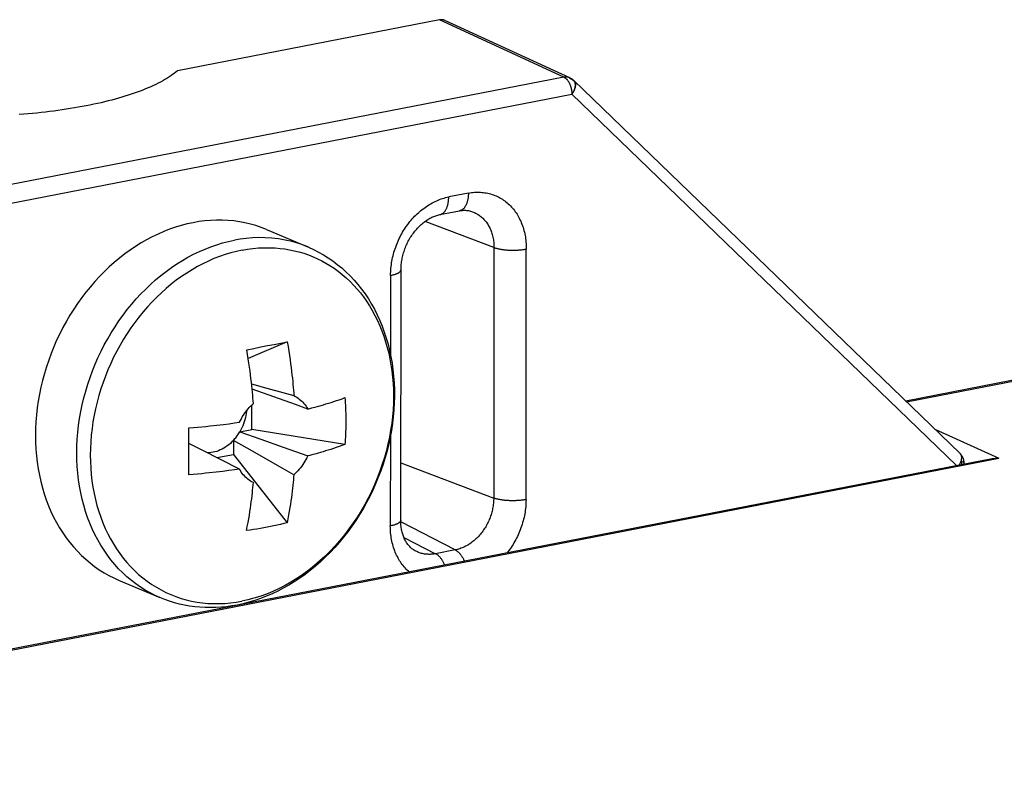
# Model space of a CAD drawing. Units: millimetres. Extents: x 0 to 1189, y 0 to 841.
# Drawn here: x 1012 to 1023, y 692 to 700 of the extents above; entities that cross this region are included whole.
import ezdxf

# ---------------------------------------------------------------- set-up
doc = ezdxf.new("R2010")
doc.units = ezdxf.units.MM

msp = doc.modelspace()

# ---------------------------------------------------------------- linework, layer by layer
at = {"color": 6, "linetype": 'Continuous'}
for p, q in [((1016.75106, 699.6271), (1013.99659, 699.09198)), ((1018.05983, 699.02472), (1016.75106, 699.6271)), ((1018.05983, 699.02472), (1010.09823, 697.47801)), ((1018.11861, 699.01297), (1018.14748, 698.99968)), ((1018.12236, 699.01726), (1018.12091, 699.01795)), ((1018.17291, 698.97513), (1018.14748, 698.99968)), ((1018.16023, 698.99152), (1018.15377, 698.9973)), ((1018.16237, 698.98961), (1018.16204, 698.98992)), ((1022.22011, 695.07245), (1018.16237, 698.9896)), ((1010.18094, 697.29926), (1018.14254, 698.84596)), ((1022.18689, 694.94173), (1018.14254, 698.84596)), ((1033.2892, 697.88024), (1021.65321, 695.61971)), ((1021.66111, 695.61208), (1033.31797, 697.87667)), ((1017.05503, 697.806), (1016.84829, 697.76584)), ((1016.75539, 697.57997), (1016.96213, 697.62013)), ((1017.32418, 697.23459), (1016.60016, 697.50925)), ((1017.32418, 697.23459), (1017.32109, 694.60052)), ((1017.66076, 694.5842), (1017.66385, 697.21827)), ((1016.23782, 696.94124), (1016.23684, 696.1053)), ((1016.34415, 694.36641), (1016.34724, 697.00049)), ((1016.23584, 695.25547), (1016.23473, 694.30716)), ((1021.9578, 695.32567), (1022.62973, 695.0186)), ((1005.85153, 691.75909), (1022.62973, 695.0186)), ((1022.56011, 695.01423), (1005.86361, 691.7706)), ((1016.34486, 694.97084), (1017.32109, 694.60052)), ((1022.24138, 694.95231), (1022.24142, 694.988)), ((1022.26592, 694.95708), (1022.26593, 694.96436)), ((1022.26592, 694.96027), (1022.27082, 694.95803)), ((1016.91734, 694.05516), (1016.34444, 694.34899)), ((1016.37729, 694.18595), (1016.71061, 694.01499)), ((1016.91734, 694.05516), (1016.71061, 694.01499))]:
    msp.add_line(p, q, dxfattribs=at)
at = {"color": 7, "linetype": 'Continuous'}
for p, q in [((1018.15378, 698.9963), (1018.14748, 698.99968)), ((1018.14748, 698.99968), (1018.15071, 698.99808)), ((1018.15071, 698.99808), (1018.15378, 698.9963)), ((1018.15667, 698.99436), (1018.15378, 698.9963)), ((1018.15736, 698.99383), (1018.15667, 698.99436)), ((1018.15936, 698.99228), (1018.15736, 698.99383)), ((1018.16023, 698.99152), (1018.15936, 698.99228)), ((1018.16204, 698.98992), (1018.16023, 698.99152)), ((1018.16237, 698.98961), (1018.16204, 698.98992)), ((1018.1621, 698.98987), (1018.16237, 698.9896)), ((1018.16423, 698.9877), (1018.16237, 698.98961)), ((1018.1554, 698.86523), (1018.15067, 698.85768)), ((1018.17183, 698.89966), (1018.17, 698.89477)), ((1018.17168, 698.89926), (1018.17348, 698.90453)), ((1018.14597, 698.85071), (1018.14254, 698.84596)), ((1018.14958, 698.85601), (1018.14597, 698.85071)), ((1018.14712, 698.85258), (1018.14771, 698.85338)), ((1018.14771, 698.85338), (1018.14832, 698.85422)), ((1018.15067, 698.85768), (1018.14958, 698.85601)), ((1018.14958, 698.85601), (1018.15002, 698.85667)), ((1018.15002, 698.85667), (1018.15175, 698.85939)), ((1014.93327, 697.42368), (1015.37313, 697.23739)), ((1014.72527, 696.15916), (1014.79946, 696.17425)), ((1015.15114, 696.2419), (1014.74043, 696.06722)), ((1014.79946, 696.17425), (1014.87224, 696.18879)), ((1014.87224, 696.18879), (1014.94368, 696.2028)), ((1014.94368, 696.2028), (1015.01407, 696.21634)), ((1015.01407, 696.21634), (1015.08323, 696.22937)), ((1015.08323, 696.22937), (1015.15114, 696.2419)), ((1014.77619, 695.80248), (1014.9379, 695.75726)), ((1015.23845, 695.58235), (1014.78243, 695.74449)), ((1014.9379, 695.75726), (1015.10473, 695.71017)), ((1015.10473, 695.71017), (1015.22165, 695.67693)), ((1014.77877, 695.32156), (1014.77907, 695.5788)), ((1015.36732, 695.5363), (1015.23845, 695.58235)), ((1014.4119, 695.36642), (1014.47995, 695.37447)), ((1014.47995, 695.37447), (1014.54154, 695.38221)), ((1014.54154, 695.38221), (1014.598, 695.38968)), ((1014.598, 695.38968), (1014.6497, 695.39689)), ((1014.11766, 695.22567), (1014.11683, 695.33732)), ((1014.65231, 695.29699), (1014.77877, 695.32156)), ((1014.65231, 695.29699), (1014.87321, 695.21883)), ((1015.75734, 695.16284), (1014.77877, 695.32156)), ((1014.11794, 695.11541), (1014.11766, 695.22567)), ((1014.26236, 695.1007), (1014.11786, 695.17489)), ((1014.58504, 695.20613), (1014.58487, 695.05965)), ((1014.72968, 695.12346), (1014.58504, 695.20613)), ((1014.87321, 695.21883), (1015.10979, 695.13472)), ((1014.11768, 695.00578), (1014.11794, 695.11541)), ((1014.44928, 695.00522), (1014.26236, 695.1007)), ((1014.40939, 695.02556), (1014.58487, 695.05965)), ((1014.58487, 695.05965), (1015.14891, 694.341)), ((1014.88432, 695.03556), (1014.72968, 695.12346)), ((1015.04922, 694.94228), (1014.88432, 695.03556)), ((1015.10979, 695.13472), (1015.36674, 695.04301)), ((1014.11687, 694.89807), (1014.11768, 695.00578)), ((1014.64913, 694.9036), (1014.44928, 695.00522)), ((1015.22067, 694.8457), (1015.04922, 694.94228)), ((1022.24142, 694.988), (1022.24459, 694.98655)), ((1022.26593, 694.96437), (1022.2659, 694.96519)), ((1022.2659, 694.96353), (1022.26593, 694.96437)), ((1014.11625, 694.84403), (1014.11687, 694.89807)), ((1014.20909, 694.85224), (1014.11625, 694.84403)), ((1014.47527, 694.88068), (1014.40584, 694.87251)), ((1014.53855, 694.88861), (1014.47527, 694.88068)), ((1014.59645, 694.89626), (1014.53855, 694.88861)), ((1014.64913, 694.9036), (1014.59645, 694.89626)), ((1014.7948, 694.76297), (1014.77889, 694.77139)), ((1013.37879, 693.7381), (1013.81308, 693.55416))]:
    msp.add_line(p, q, dxfattribs=at)
at = {"color": 6, "linetype": 'Continuous'}
for points in [[(1018.12091, 699.01795), (1016.80815, 699.62217), (1016.80412, 699.62358), (1016.8001, 699.62488), (1016.79605, 699.62601), (1016.79195, 699.627), (1016.78781, 699.62788), (1016.78363, 699.62862), (1016.77934, 699.62912), (1016.77494, 699.62933), (1016.77042, 699.6293), (1016.76578, 699.62905), (1016.76101, 699.62861), (1016.7561, 699.62796), (1016.75106, 699.6271)], [(1013.99659, 699.09198), (1013.98041, 699.07837), (1013.96336, 699.06488), (1013.94545, 699.05151), (1013.92668, 699.03826), (1013.90705, 699.02514), (1013.88651, 699.01211), (1013.86503, 698.99916), (1013.84264, 698.98631), (1013.81942, 698.97361), (1013.79539, 698.96107), (1013.77053, 698.94869), (1013.74486, 698.93646), (1013.71837, 698.92439), (1013.69107, 698.91247), (1013.66299, 698.90073), (1013.63413, 698.88917), (1013.60449, 698.87778), (1013.57413, 698.86658), (1013.54309, 698.85559), (1013.51133, 698.8448), (1013.47882, 698.8342), (1013.44552, 698.82377), (1013.41147, 698.81353), (1013.37681, 698.80351), (1013.34162, 698.79375), (1013.30581, 698.78421), (1013.26931, 698.77487), (1013.23201, 698.76572), (1013.19402, 698.75677), (1013.15553, 698.74808), (1013.11662, 698.73966), (1013.07723, 698.73149), (1013.03734, 698.72357)], [(1018.1209, 699.01795), (1018.11803, 699.01921), (1018.11393, 699.02082), (1018.10974, 699.02225), (1018.10547, 699.02348), (1018.10113, 699.02451), (1018.09672, 699.02535), (1018.09224, 699.02598), (1018.08771, 699.02642), (1018.08313, 699.02665), (1018.07852, 699.02667), (1018.07387, 699.02649), (1018.06921, 699.0261), (1018.06453, 699.02551), (1018.05983, 699.02472)], [(1018.05983, 699.02472), (1018.06315, 699.0231), (1018.06647, 699.02126), (1018.06979, 699.0192), (1018.07311, 699.0169), (1018.07643, 699.01437), (1018.07968, 699.01166), (1018.08287, 699.00878), (1018.08598, 699.00573), (1018.08904, 699.00251), (1018.09202, 698.99916), (1018.09493, 698.99565), (1018.0978, 698.99196), (1018.10065, 698.98805), (1018.10346, 698.98396), (1018.1062, 698.97971), (1018.10886, 698.97532), (1018.11145, 698.97078), (1018.11396, 698.96609), (1018.11641, 698.96125), (1018.11877, 698.95626), (1018.12104, 698.95115), (1018.12322, 698.94593), (1018.12529, 698.94059), (1018.12728, 698.93511), (1018.12919, 698.92947), (1018.13099, 698.9237), (1018.13267, 698.91788), (1018.1342, 698.91205), (1018.13561, 698.90619), (1018.13691, 698.90027), (1018.13807, 698.89428), (1018.13911, 698.88824), (1018.14002, 698.88215), (1018.1408, 698.87597), (1018.14145, 698.86976), (1018.14194, 698.86363), (1018.14228, 698.85764), (1018.14248, 698.85174), (1018.14254, 698.84596)], [(1018.15377, 698.9973), (1018.14986, 699.00042), (1018.14586, 699.0034), (1018.14176, 699.00625), (1018.13756, 699.00897), (1018.13328, 699.01154), (1018.12892, 699.01397), (1018.12447, 699.01625), (1018.1209, 699.01795)], [(1018.14748, 698.99968), (1018.14416, 699.00275), (1018.14073, 699.00565), (1018.13719, 699.00836), (1018.13355, 699.0109), (1018.12982, 699.01325), (1018.12598, 699.01542), (1018.12236, 699.01726)], [(1013.03734, 698.72357), (1012.99655, 698.71582), (1012.95525, 698.70832), (1012.91344, 698.70107), (1012.87104, 698.69406), (1012.82814, 698.68731), (1012.78494, 698.68083), (1012.74155, 698.67465), (1012.69786, 698.66875), (1012.65374, 698.6631), (1012.60909, 698.65771), (1012.564, 698.65257), (1012.51863, 698.6477), (1012.47303, 698.64312), (1012.42715, 698.63881), (1012.38094, 698.63478), (1012.33436, 698.63101)], [(1016.23782, 696.94124), (1016.23806, 696.96015), (1016.23871, 696.97901), (1016.23977, 696.99779), (1016.24126, 697.0165), (1016.24315, 697.03515), (1016.24545, 697.05376), (1016.24816, 697.07234), (1016.25127, 697.09088), (1016.25479, 697.10941), (1016.25872, 697.12793), (1016.26306, 697.14644), (1016.26782, 697.165), (1016.27304, 697.18369), (1016.27869, 697.20244), (1016.28472, 697.22105), (1016.29113, 697.2395), (1016.29791, 697.25782), (1016.30502, 697.27587), (1016.31244, 697.29361), (1016.32019, 697.31109), (1016.32829, 697.32837), (1016.33672, 697.34544), (1016.3455, 697.3623), (1016.35463, 697.37897), (1016.36411, 697.39545), (1016.37393, 697.41174), (1016.38415, 697.42788), (1016.39479, 697.44394), (1016.40582, 697.45986), (1016.41715, 697.47551), (1016.42878, 697.49087), (1016.44071, 697.50595), (1016.45284, 697.52063), (1016.46512, 697.53483), (1016.4776, 697.54863), (1016.49028, 697.56205), (1016.50317, 697.57508), (1016.51627, 697.58774), (1016.5296, 697.60004), (1016.54315, 697.61199), (1016.55693, 697.62357), (1016.57099, 697.63484), (1016.58536, 697.6458), (1016.6, 697.65645), (1016.61482, 697.66669), (1016.62984, 697.67654), (1016.64505, 697.686), (1016.66031, 697.69498), (1016.6756, 697.70346), (1016.69094, 697.71146), (1016.70634, 697.71898), (1016.72177, 697.72602), (1016.73726, 697.73259), (1016.75283, 697.7387), (1016.76847, 697.74436), (1016.7842, 697.74956), (1016.80005, 697.7543), (1016.81601, 697.7586), (1016.8321, 697.76245), (1016.84829, 697.76584)], [(1016.75539, 697.57997), (1016.75634, 697.58016), (1016.76059, 697.58118), (1016.76472, 697.58243), (1016.76881, 697.58394), (1016.77288, 697.58572), (1016.77691, 697.58776), (1016.78088, 697.59007), (1016.78481, 697.59265), (1016.78867, 697.5955), (1016.79244, 697.59861), (1016.79609, 697.60194), (1016.79964, 697.6055), (1016.80311, 697.60933), (1016.8065, 697.61341), (1016.80978, 697.61776), (1016.81297, 697.62234), (1016.81603, 697.62715), (1016.81898, 697.6322), (1016.82182, 697.63751), (1016.82456, 697.64308), (1016.82718, 697.64891), (1016.82966, 697.65495), (1016.83199, 697.66118), (1016.83417, 697.6676), (1016.8362, 697.67419), (1016.83806, 697.68089), (1016.83977, 697.68773), (1016.84134, 697.69482), (1016.84279, 697.70223), (1016.84408, 697.70989), (1016.84521, 697.71768), (1016.84615, 697.72557), (1016.84693, 697.73358), (1016.84752, 697.74163), (1016.84795, 697.74969), (1016.8482, 697.75776), (1016.84829, 697.76584)], [(1017.05503, 697.806), (1017.05494, 697.79805), (1017.05469, 697.79015), (1017.05429, 697.78232), (1017.05373, 697.77454), (1017.053, 697.76685), (1017.05212, 697.75927), (1017.05108, 697.75178), (1017.04988, 697.74441), (1017.04855, 697.7373), (1017.04711, 697.73053), (1017.04555, 697.72401), (1017.04386, 697.7176), (1017.04201, 697.71128), (1017.04002, 697.70508), (1017.03788, 697.69903), (1017.03559, 697.6931), (1017.03315, 697.68733), (1017.03059, 697.68176), (1017.02792, 697.67643), (1017.02512, 697.67132), (1017.0222, 697.66639), (1017.01913, 697.66165), (1017.01594, 697.65712), (1017.01262, 697.65281), (1017.00919, 697.64874), (1017.00565, 697.6449), (1017.00198, 697.64129), (1016.99817, 697.63791), (1016.99423, 697.63477), (1016.99021, 697.6319), (1016.98609, 697.62931), (1016.9819, 697.627), (1016.97763, 697.62498), (1016.97334, 697.62326), (1016.96899, 697.62182), (1016.96453, 697.62064), (1016.96213, 697.62013)], [(1017.05503, 697.806), (1017.07126, 697.80891), (1017.08739, 697.81131), (1017.10342, 697.81322), (1017.11933, 697.81462), (1017.13514, 697.81553), (1017.15085, 697.81594), (1017.16646, 697.81586), (1017.18197, 697.81528), (1017.19741, 697.81422), (1017.21276, 697.81267), (1017.22803, 697.81062), (1017.24325, 697.80808), (1017.25847, 697.80504), (1017.27363, 697.80149), (1017.28863, 697.79747), (1017.30346, 697.79297), (1017.31813, 697.78799), (1017.33253, 697.78258), (1017.34662, 697.77673), (1017.36043, 697.77045), (1017.37399, 697.76372), (1017.38731, 697.75656), (1017.40038, 697.74896), (1017.41323, 697.7409), (1017.42585, 697.73241), (1017.43826, 697.72346), (1017.45047, 697.71402), (1017.46254, 697.70407), (1017.47442, 697.69363), (1017.48601, 697.68278), (1017.49731, 697.67152), (1017.50832, 697.65986), (1017.51894, 697.6479), (1017.52913, 697.63568), (1017.53893, 697.62315), (1017.54837, 697.61032), (1017.55745, 697.59716), (1017.56618, 697.58368), (1017.57455, 697.56987), (1017.58258, 697.55575), (1017.59026, 697.54129), (1017.59761, 697.52645), (1017.60466, 697.51118), (1017.61138, 697.49552), (1017.61773, 697.47956), (1017.62372, 697.46327), (1017.62933, 697.44669), (1017.63451, 697.42999), (1017.63924, 697.41324), (1017.64353, 697.39636), (1017.64741, 697.37934), (1017.65087, 697.36217), (1017.65392, 697.34485), (1017.65656, 697.32736), (1017.6588, 697.30973), (1017.66062, 697.29192), (1017.66204, 697.27388), (1017.66305, 697.25558), (1017.66365, 697.23705), (1017.66385, 697.21827)], [(1016.96213, 697.62013), (1016.97234, 697.62194), (1016.98261, 697.62338), (1016.99291, 697.62445), (1017.00319, 697.62512), (1017.01348, 697.6254), (1017.02382, 697.62526), (1017.03421, 697.62469), (1017.04462, 697.62366), (1017.05507, 697.62214), (1017.06555, 697.62012), (1017.07605, 697.61756), (1017.08654, 697.61443)], [(1016.34741, 697.01386), (1016.3479, 697.02735), (1016.3487, 697.04095), (1016.34983, 697.05464), (1016.35127, 697.06841), (1016.35304, 697.08223), (1016.35512, 697.09609), (1016.35752, 697.10997), (1016.36024, 697.12386), (1016.36327, 697.13776), (1016.36662, 697.15164), (1016.37029, 697.1655), (1016.37426, 697.17934), (1016.37855, 697.19313), (1016.38315, 697.20686), (1016.38804, 697.22051), (1016.39323, 697.23407), (1016.39872, 697.24753), (1016.40449, 697.26088), (1016.41055, 697.27409), (1016.41688, 697.28717), (1016.42348, 697.30009), (1016.43035, 697.31285), (1016.43748, 697.32542), (1016.44485, 697.33779), (1016.45245, 697.34996), (1016.46029, 697.36191), (1016.46835, 697.37362), (1016.47662, 697.3851), (1016.48509, 697.39633), (1016.49377, 697.40731), (1016.50264, 697.41803), (1016.51167, 697.42846), (1016.52086, 697.43858), (1016.53019, 697.44841), (1016.53967, 697.45794), (1016.54931, 697.46718), (1016.55908, 697.47612), (1016.56896, 697.48472), (1016.57892, 697.49298), (1016.58897, 697.50091), (1016.5991, 697.50849), (1016.60931, 697.51574), (1016.61957, 697.52264), (1016.6299, 697.5292), (1016.64027, 697.53541), (1016.65068, 697.54126), (1016.66112, 697.54676), (1016.67158, 697.5519), (1016.68204, 697.55668), (1016.69254, 697.5611), (1016.70305, 697.56517), (1016.71357, 697.56888), (1016.72407, 697.57222), (1016.73456, 697.57518), (1016.745, 697.57776), (1016.75539, 697.57997)], [(1017.08654, 697.61443), (1017.08928, 697.61352), (1017.09945, 697.6099), (1017.10953, 697.60591), (1017.11951, 697.60154), (1017.1294, 697.59678), (1017.13917, 697.59164), (1017.14876, 697.58615), (1017.15812, 697.58033), (1017.16728, 697.57418), (1017.17626, 697.56767), (1017.18507, 697.56081), (1017.19368, 697.5536), (1017.2021, 697.54603), (1017.21031, 697.53812), (1017.21831, 697.52986), (1017.22608, 697.52128), (1017.23357, 697.5124), (1017.24082, 697.50321), (1017.24785, 697.49365), (1017.25469, 697.48367), (1017.26129, 697.47333), (1017.26758, 697.46271), (1017.27354, 697.45185), (1017.27919, 697.44074), (1017.28451, 697.42942), (1017.28949, 697.41792), (1017.29413, 697.40622), (1017.29846, 697.39427), (1017.30248, 697.38208), (1017.30618, 697.36965), (1017.30958, 697.35688), (1017.31269, 697.34364), (1017.31546, 697.33007), (1017.31784, 697.31642), (1017.31982, 697.3028), (1017.32143, 697.28914), (1017.32265, 697.27548), (1017.32352, 697.26182), (1017.32402, 697.24819), (1017.32418, 697.23459)], [(1017.32418, 697.23459), (1017.32933, 697.2327), (1017.33471, 697.23086), (1017.34032, 697.22907), (1017.34616, 697.22732), (1017.35222, 697.22562), (1017.35847, 697.22399), (1017.36495, 697.2224), (1017.3716, 697.22089), (1017.37833, 697.21945), (1017.38501, 697.21813), (1017.39173, 697.21688), (1017.39861, 697.2157), (1017.4057, 697.21456), (1017.41295, 697.21349), (1017.42036, 697.21247), (1017.42795, 697.21152), (1017.43568, 697.21064), (1017.4435, 697.20984), (1017.45136, 697.20911), (1017.45928, 697.20846), (1017.4673, 697.20788), (1017.47544, 697.20737), (1017.48367, 697.20695), (1017.49197, 697.20659), (1017.5003, 697.20632), (1017.50868, 697.20613), (1017.51713, 697.20602), (1017.52567, 697.206), (1017.53427, 697.20605), (1017.54285, 697.2062), (1017.5514, 697.20642), (1017.55992, 697.20673), (1017.56836, 697.20713), (1017.57667, 697.2076), (1017.58489, 697.20815), (1017.59315, 697.20878), (1017.60151, 697.20952), (1017.60988, 697.21035), (1017.61813, 697.21127), (1017.62623, 697.21226), (1017.63418, 697.21333), (1017.64193, 697.21447), (1017.64946, 697.21568), (1017.65676, 697.21695), (1017.66385, 697.21827)], [(1016.23782, 696.94124), (1016.24463, 696.94261), (1016.2513, 696.94405), (1016.25782, 696.94556), (1016.26417, 696.94714), (1016.27036, 696.94878), (1016.27635, 696.95048), (1016.28217, 696.95225), (1016.28777, 696.95408), (1016.29307, 696.95593), (1016.29801, 696.95777), (1016.30266, 696.95963), (1016.30712, 696.96153), (1016.31142, 696.9635), (1016.3155, 696.96552), (1016.31938, 696.96759), (1016.32305, 696.96972), (1016.32649, 696.97189), (1016.32967, 696.97408), (1016.33258, 696.9763), (1016.33523, 696.97853), (1016.33763, 696.9808), (1016.33978, 696.98311), (1016.34167, 696.98545), (1016.3433, 696.98781), (1016.34464, 696.99018), (1016.34571, 696.99257), (1016.3465, 696.99499), (1016.34701, 696.99744), (1016.34723, 696.99991), (1016.34741, 697.01386)], [(1022.22011, 695.07245), (1022.22223, 695.07028), (1022.22448, 695.06766), (1022.22654, 695.06492), (1022.22843, 695.06204), (1022.23013, 695.05904), (1022.23165, 695.05593), (1022.23301, 695.05267), (1022.23422, 695.04923), (1022.23526, 695.04565), (1022.23611, 695.04194), (1022.23678, 695.03811), (1022.23727, 695.03418), (1022.23758, 695.03012), (1022.2377, 695.02594), (1022.23763, 695.02165), (1022.23737, 695.01726), (1022.23692, 695.01278), (1022.23628, 695.00822), (1022.23544, 695.00355), (1022.2344, 694.99875), (1022.23315, 694.99386), (1022.23171, 694.98893), (1022.23009, 694.984), (1022.22829, 694.97906), (1022.2263, 694.97407), (1022.22412, 694.96904), (1022.22175, 694.96397), (1022.21918, 694.95888), (1022.21639, 694.95372), (1022.21341, 694.94854), (1022.21226, 694.94666)], [(1022.26593, 694.96437), (1022.26592, 694.96591), (1022.26575, 694.97187), (1022.26534, 694.97782), (1022.26469, 694.98374), (1022.26381, 694.98963), (1022.2627, 694.99549), (1022.26135, 695.00129), (1022.25978, 695.00704), (1022.25798, 695.01273), (1022.25595, 695.01833), (1022.2537, 695.02385), (1022.25124, 695.02928), (1022.24856, 695.0346), (1022.24567, 695.03981), (1022.24258, 695.04491), (1022.23929, 695.04987), (1022.2358, 695.05471), (1022.23212, 695.0594), (1022.22826, 695.06394), (1022.22422, 695.06832), (1022.22011, 695.07245)], [(1022.56011, 695.01423), (1022.56816, 695.01565), (1022.57664, 695.01687), (1022.58517, 695.01783), (1022.59377, 695.01853), (1022.60253, 695.01896), (1022.61147, 695.01913), (1022.62054, 695.01901), (1022.62973, 695.0186)], [(1017.32109, 694.60052), (1017.32091, 694.58708), (1017.32039, 694.57355), (1017.31954, 694.55994), (1017.31835, 694.54627), (1017.31682, 694.53255), (1017.31495, 694.51877), (1017.31272, 694.50489), (1017.31015, 694.49098), (1017.30727, 694.47726), (1017.30412, 694.4638), (1017.3007, 694.45054), (1017.29699, 694.43743), (1017.29303, 694.42451), (1017.28881, 694.41176), (1017.28428, 694.39904), (1017.27944, 694.38631), (1017.27429, 694.37363), (1017.26883, 694.36101), (1017.26304, 694.34842), (1017.25695, 694.33591), (1017.25059, 694.32357), (1017.24398, 694.31143), (1017.23712, 694.29948), (1017.22998, 694.28768), (1017.22257, 694.27603), (1017.21488, 694.26455), (1017.20693, 694.25324), (1017.1987, 694.24212), (1017.19022, 694.23119), (1017.18149, 694.2205), (1017.17256, 694.21006), (1017.1634, 694.19988), (1017.15395, 694.18989), (1017.14418, 694.18005), (1017.13413, 694.17044), (1017.1239, 694.16115), (1017.11351, 694.15221), (1017.10297, 694.14361), (1017.09229, 694.13535), (1017.08151, 694.12748), (1017.07063, 694.11998), (1017.05958, 694.11279), (1017.04837, 694.10594), (1017.03702, 694.09944), (1017.02541, 694.09323), (1017.01345, 694.08728), (1017.00126, 694.08168), (1016.98907, 694.07654), (1016.97698, 694.07188), (1016.96491, 694.06766), (1016.95291, 694.06388), (1016.94097, 694.06055), (1016.92911, 694.05764), (1016.91734, 694.05516)], [(1017.66076, 694.5842), (1017.65379, 694.58289), (1017.64665, 694.58165), (1017.63934, 694.58047), (1017.63188, 694.57937), (1017.62426, 694.57833), (1017.61653, 694.57736), (1017.60865, 694.57647), (1017.60066, 694.57566), (1017.59271, 694.57493), (1017.58491, 694.5743), (1017.57717, 694.57375), (1017.56934, 694.57327), (1017.56137, 694.57286), (1017.55331, 694.57252), (1017.54518, 694.57225), (1017.53694, 694.57206), (1017.52864, 694.57195), (1017.52035, 694.57192), (1017.5121, 694.57197), (1017.50388, 694.57209), (1017.49564, 694.57229), (1017.48737, 694.57258), (1017.47911, 694.57294), (1017.47087, 694.57338), (1017.46268, 694.57391), (1017.45454, 694.57451), (1017.44641, 694.5752), (1017.4383, 694.57597), (1017.43022, 694.57683), (1017.42225, 694.57776), (1017.41441, 694.57878), (1017.40669, 694.57987), (1017.39913, 694.58103), (1017.39178, 694.58225), (1017.38461, 694.58354), (1017.3775, 694.58492), (1017.3704, 694.5864), (1017.36339, 694.58797), (1017.3566, 694.5896), (1017.35003, 694.5913), (1017.34369, 694.59306), (1017.33762, 694.59487), (1017.33184, 694.59671), (1017.32633, 694.5986), (1017.32109, 694.60052)], [(1017.66076, 694.5842), (1017.66052, 694.56528), (1017.65986, 694.54643), (1017.6588, 694.52765), (1017.65732, 694.50893), (1017.65542, 694.49029), (1017.65312, 694.47167), (1017.65042, 694.4531), (1017.64731, 694.43456), (1017.64378, 694.41603), (1017.63985, 694.39751), (1017.63552, 694.379), (1017.63075, 694.36044), (1017.62553, 694.34174), (1017.61988, 694.323), (1017.61385, 694.30439), (1017.60745, 694.28594), (1017.60066, 694.26762), (1017.59355, 694.24956), (1017.58613, 694.23182), (1017.57838, 694.21434), (1017.57029, 694.19707), (1017.56185, 694.18), (1017.55307, 694.16314), (1017.54394, 694.14646), (1017.53447, 694.12999), (1017.52464, 694.1137), (1017.51443, 694.09756), (1017.50379, 694.08149), (1017.49276, 694.06557), (1017.48143, 694.04993), (1017.4698, 694.03457), (1017.46116, 694.02366)], [(1016.34415, 694.36641), (1016.34411, 694.36511), (1016.34382, 694.36272), (1016.34326, 694.36036), (1016.34243, 694.35801), (1016.34132, 694.35566), (1016.33993, 694.3533), (1016.33827, 694.35095), (1016.33632, 694.34861), (1016.33411, 694.34629), (1016.33161, 694.34399), (1016.32883, 694.3417), (1016.32575, 694.33941), (1016.32238, 694.33714), (1016.31873, 694.33491), (1016.31483, 694.33272), (1016.31066, 694.33056), (1016.30625, 694.32846), (1016.30165, 694.32642), (1016.29682, 694.32443), (1016.29169, 694.32247), (1016.2862, 694.32052), (1016.2804, 694.3186), (1016.27438, 694.31674), (1016.26816, 694.31495), (1016.26174, 694.31323), (1016.25516, 694.31159), (1016.24847, 694.31003), (1016.24165, 694.30856), (1016.23473, 694.30716)], [(1016.49727, 694.04433), (1016.48771, 694.0497), (1016.47854, 694.05547), (1016.46977, 694.06162), (1016.46138, 694.0681), (1016.45336, 694.0749), (1016.44568, 694.08201), (1016.43834, 694.0894), (1016.43134, 694.09705), (1016.42463, 694.10498), (1016.41821, 694.11317), (1016.41209, 694.1216), (1016.40623, 694.1303), (1016.40063, 694.13927), (1016.3953, 694.14848), (1016.39021, 694.15794), (1016.38539, 694.16766), (1016.38082, 694.17762), (1016.3765, 694.18782), (1016.37243, 694.19827), (1016.36863, 694.20894), (1016.36508, 694.21985), (1016.3618, 694.231), (1016.35878, 694.24236), (1016.35604, 694.25394), (1016.35357, 694.26572), (1016.35138, 694.27769), (1016.34947, 694.28985), (1016.34785, 694.3022), (1016.34651, 694.31472), (1016.34547, 694.32741), (1016.34473, 694.34027), (1016.34429, 694.35327), (1016.34415, 694.36641)], [(1016.43311, 693.82394), (1016.42415, 693.83181), (1016.41256, 693.84266), (1016.40126, 693.85392), (1016.39025, 693.86558), (1016.37963, 693.87754), (1016.36944, 693.88976), (1016.35964, 693.90228), (1016.3502, 693.91512), (1016.34112, 693.92828), (1016.3324, 693.94176), (1016.32402, 693.95556), (1016.31599, 693.96969), (1016.30832, 693.98414), (1016.30096, 693.99899), (1016.29392, 694.01426), (1016.28719, 694.02992), (1016.28084, 694.04588), (1016.27486, 694.06216), (1016.26924, 694.07874), (1016.26406, 694.09544), (1016.25933, 694.1122), (1016.25504, 694.12907), (1016.25117, 694.1461), (1016.2477, 694.16327), (1016.24465, 694.18059), (1016.24201, 694.19807), (1016.23978, 694.21571), (1016.23795, 694.23351), (1016.23654, 694.25155), (1016.23553, 694.26985), (1016.23492, 694.28839), (1016.23473, 694.30716)], [(1016.71061, 694.01499), (1016.69904, 694.01294), (1016.68744, 694.01126), (1016.67584, 694.00998), (1016.66423, 694.00908), (1016.65264, 694.00858), (1016.64106, 694.00848), (1016.62945, 694.00879), (1016.61788, 694.0095), (1016.60651, 694.01061), (1016.59542, 694.01208), (1016.58455, 694.01392), (1016.57386, 694.01612), (1016.56337, 694.01865), (1016.55307, 694.02153), (1016.54285, 694.02476), (1016.53268, 694.02838), (1016.52261, 694.03237), (1016.51263, 694.03674), (1016.50274, 694.0415), (1016.49727, 694.04433)], [(1016.80692, 693.89656), (1016.80485, 693.90127), (1016.80154, 693.90838), (1016.79813, 693.91535), (1016.7946, 693.92218), (1016.79094, 693.92889), (1016.78714, 693.9355), (1016.78322, 693.94197), (1016.7792, 693.94825), (1016.7751, 693.95431), (1016.77091, 693.96018), (1016.76666, 693.9658), (1016.76237, 693.97116), (1016.75803, 693.97628), (1016.75358, 693.98124), (1016.74895, 693.98606), (1016.74421, 693.99069), (1016.73943, 693.99504), (1016.73462, 693.99911), (1016.72978, 694.0029), (1016.72495, 694.00638), (1016.72014, 694.00955), (1016.71536, 694.01242), (1016.71061, 694.01499)], [(1016.91734, 694.05516), (1016.92202, 694.05262), (1016.92669, 694.04983), (1016.93136, 694.04676), (1016.93603, 694.04342), (1016.94067, 694.03982), (1016.94529, 694.03597), (1016.94988, 694.03185), (1016.95443, 694.02748), (1016.95886, 694.02295), (1016.9631, 694.01833), (1016.96722, 694.01358), (1016.97131, 694.00861), (1016.97537, 694.00339), (1016.97939, 693.99794), (1016.98335, 693.99227), (1016.98727, 693.98637), (1016.99112, 693.98024), (1016.99488, 693.97395), (1016.99852, 693.96753), (1017.00206, 693.96096), (1017.00551, 693.95421), (1017.00888, 693.94726), (1017.01216, 693.94014), (1017.01365, 693.93672)]]:
    msp.add_lwpolyline(points, dxfattribs=at)
at = {"color": 7, "linetype": 'Continuous'}
for points in [[(1018.16237, 698.9896), (1018.16454, 698.98738), (1018.16682, 698.98472), (1018.16892, 698.9819), (1018.17085, 698.97892), (1018.1726, 698.97579), (1018.17417, 698.9725), (1018.17556, 698.96907), (1018.17676, 698.96551), (1018.17777, 698.96181), (1018.17859, 698.95798), (1018.17922, 698.95403), (1018.17966, 698.94997), (1018.17991, 698.9458), (1018.17996, 698.94153), (1018.17982, 698.93716), (1018.17948, 698.93271), (1018.17896, 698.92817), (1018.17824, 698.92356), (1018.17733, 698.91888), (1018.17624, 698.91415), (1018.17495, 698.90936), (1018.17348, 698.90453)], [(1018.17862, 698.9578), (1018.17788, 698.96132), (1018.17702, 698.9646), (1018.17604, 698.96771), (1018.1749, 698.97077), (1018.17357, 698.97381), (1018.17207, 698.97678), (1018.17037, 698.9797), (1018.16843, 698.98259), (1018.16627, 698.98539), (1018.16423, 698.9877)], [(1018.15354, 698.86222), (1018.15537, 698.86519), (1018.15721, 698.86828), (1018.15903, 698.87154), (1018.16089, 698.87498), (1018.16279, 698.87865), (1018.16468, 698.88253), (1018.16654, 698.88653), (1018.16833, 698.89066)], [(1018.17006, 698.89492), (1018.16799, 698.88985), (1018.16581, 698.88492), (1018.16345, 698.87999), (1018.16093, 698.87506), (1018.15825, 698.87014), (1018.1554, 698.86523)], [(1018.1732, 698.90368), (1018.1746, 698.90816), (1018.17585, 698.91264), (1018.17694, 698.91711), (1018.17787, 698.92155), (1018.17863, 698.92592), (1018.17921, 698.93019), (1018.17963, 698.93437), (1018.17988, 698.93848), (1018.17996, 698.94251), (1018.17988, 698.94645), (1018.17963, 698.95031), (1018.17921, 698.95411)], [(1018.14254, 698.84596), (1018.14264, 698.84611), (1018.14275, 698.84629), (1018.14287, 698.84648), (1018.14315, 698.84694)], [(1018.14315, 698.84694), (1018.1433, 698.84718), (1018.14359, 698.84764)], [(1018.14359, 698.84764), (1018.14374, 698.84789), (1018.14392, 698.84816), (1018.14411, 698.84845), (1018.1443, 698.84873)], [(1018.1443, 698.84873), (1018.14467, 698.84925), (1018.14487, 698.84954), (1018.14509, 698.84986), (1018.14534, 698.85019)], [(1018.14534, 698.85019), (1018.14655, 698.85183), (1018.14712, 698.85258)], [(1018.14832, 698.85422), (1018.14863, 698.85464), (1018.14895, 698.8551), (1018.1493, 698.85559)], [(1014.93327, 697.42368), (1014.8781, 697.44523), (1014.8219, 697.46415), (1014.76469, 697.48047), (1014.70672, 697.49411), (1014.64797, 697.50506), (1014.58847, 697.51334), (1014.52847, 697.51891), (1014.468, 697.52176), (1014.40703, 697.5219), (1014.34583, 697.51933), (1014.28448, 697.51406), (1014.22289, 697.50609), (1014.16106, 697.49541)], [(1014.16106, 697.49541), (1014.09913, 697.48204), (1014.03745, 697.46606), (1013.97599, 697.44745), (1013.91469, 697.42619), (1013.85362, 697.40231), (1013.79305, 697.37591), (1013.73298, 697.34698), (1013.67341, 697.31554), (1013.61461, 697.28173), (1013.5566, 697.24554), (1013.49936, 697.20698), (1013.44313, 697.1662), (1013.3879, 697.1232), (1013.33369, 697.07799), (1013.2807, 697.03075), (1013.22894, 696.98147), (1013.17841, 696.93016), (1013.12932, 696.87704), (1013.08166, 696.82209), (1013.03544, 696.76533), (1012.99085, 696.707), (1012.9479, 696.64708), (1012.90658, 696.58558), (1012.86707, 696.52277), (1012.82938, 696.45863), (1012.79349, 696.39318), (1012.75955, 696.32669), (1012.72758, 696.25915), (1012.69757, 696.19056), (1012.66963, 696.12122), (1012.64379, 696.05112), (1012.62002, 695.98026), (1012.59844, 695.90893), (1012.57904, 695.83715), (1012.56183, 695.76491), (1012.54687, 695.69251), (1012.53417, 695.61995), (1012.52373, 695.54723), (1012.51558, 695.47466), (1012.50974, 695.40224), (1012.50619, 695.32997), (1012.50495, 695.25814), (1012.50604, 695.18677), (1012.50944, 695.11584), (1012.51513, 695.04566), (1012.52313, 694.97623), (1012.53343, 694.90755), (1012.54598, 694.8399), (1012.56079, 694.77329), (1012.57787, 694.70771), (1012.59712, 694.64345), (1012.61856, 694.58049), (1012.64219, 694.51884), (1012.6679, 694.45876), (1012.6957, 694.40026), (1012.72558, 694.34332), (1012.75742, 694.28819), (1012.79123, 694.23487), (1012.827, 694.18335), (1012.86458, 694.13386), (1012.90398, 694.08638), (1012.94518, 694.04093), (1012.98802, 693.99769), (1013.03251, 693.95667), (1013.07863, 693.91787), (1013.12619, 693.88144), (1013.17519, 693.8474), (1013.22562, 693.81573), (1013.27729, 693.78657), (1013.33021, 693.75991), (1013.37877, 693.73811)], [(1015.37313, 697.23739), (1015.3418, 697.25017), (1015.27208, 697.27516), (1015.20137, 697.29592), (1015.13084, 697.31228), (1015.05971, 697.32461), (1014.98937, 697.33285), (1014.92045, 697.33725), (1014.85271, 697.33813), (1014.78621, 697.33575), (1014.72106, 697.33035), (1014.6574, 697.32217), (1014.59535, 697.31147)], [(1013.81308, 693.55416), (1013.76423, 693.57609), (1013.7113, 693.60277), (1013.6596, 693.63196), (1013.6092, 693.66362), (1013.56018, 693.6977), (1013.51261, 693.73416), (1013.46655, 693.77294), (1013.42206, 693.81399), (1013.37921, 693.85725), (1013.33806, 693.90266), (1013.29866, 693.95016), (1013.26108, 693.99968), (1013.22535, 694.05116), (1013.19155, 694.10452), (1013.1597, 694.15968), (1013.12985, 694.21657), (1013.10205, 694.27511), (1013.07634, 694.33522), (1013.05275, 694.39681), (1013.03131, 694.4598), (1013.01206, 694.52409), (1012.99502, 694.58961), (1012.98021, 694.65625), (1012.96766, 694.72393), (1012.95738, 694.79255), (1012.94939, 694.86201), (1012.9437, 694.93222), (1012.94032, 695.00307), (1012.93924, 695.07448), (1012.94048, 695.14633), (1012.94404, 695.21854), (1012.94989, 695.29099), (1012.95805, 695.36359), (1012.96849, 695.43623), (1012.98121, 695.50882), (1012.99618, 695.58124), (1013.01338, 695.65341), (1013.03279, 695.72522), (1013.05439, 695.79657), (1013.07814, 695.86736), (1013.104, 695.93749), (1013.13195, 696.00686), (1013.16194, 696.07537), (1013.19394, 696.14294), (1013.22789, 696.20946), (1013.26375, 696.27484), (1013.30146, 696.33899), (1013.34099, 696.40182), (1013.38227, 696.46325), (1013.42524, 696.52318), (1013.46984, 696.58154), (1013.51601, 696.63824), (1013.5637, 696.6932), (1013.61282, 696.74635), (1013.66331, 696.7976), (1013.7151, 696.8469), (1013.76812, 696.89417), (1013.82229, 696.93934), (1013.87755, 696.98235), (1013.9338, 697.02314), (1013.99097, 697.06166), (1014.04899, 697.09785), (1014.10777, 697.13166), (1014.16722, 697.16303), (1014.22728, 697.19194), (1014.28784, 697.21834), (1014.34883, 697.24218), (1014.41016, 697.26345), (1014.47175, 697.2821), (1014.53351, 697.29812), (1014.59535, 697.31147)], [(1015.37313, 697.23739), (1015.42663, 697.21332), (1015.47913, 697.18684), (1015.53054, 697.15797), (1015.5808, 697.12674), (1015.62982, 697.09319), (1015.67751, 697.05738), (1015.72377, 697.01936), (1015.76857, 696.97916), (1015.81189, 696.93679), (1015.8537, 696.89224), (1015.89389, 696.84561), (1015.93234, 696.79701), (1015.96897, 696.74654), (1016.00377, 696.69424), (1016.03666, 696.64019), (1016.06758, 696.58451), (1016.09651, 696.52723), (1016.12346, 696.46832), (1016.14842, 696.40777), (1016.17131, 696.34573), (1016.19204, 696.28238), (1016.21059, 696.21784), (1016.22692, 696.15217), (1016.24103, 696.0855), (1016.25287, 696.01797), (1016.26245, 695.94962), (1016.26977, 695.88047), (1016.27481, 695.81056), (1016.27756, 695.74002), (1016.27802, 695.66905), (1016.27618, 695.59776), (1016.27205, 695.52623), (1016.26565, 695.45457), (1016.257, 695.38291), (1016.24609, 695.31129), (1016.23296, 695.23979), (1016.2176, 695.16845), (1016.20004, 695.09741), (1016.18032, 695.02679), (1016.15847, 694.95671), (1016.13451, 694.88724), (1016.10849, 694.81848), (1016.08043, 694.7505), (1016.05037, 694.6834), (1016.01836, 694.61728), (1015.98445, 694.55224), (1015.94868, 694.48835), (1015.91109, 694.42568), (1015.87172, 694.3643), (1015.83062, 694.3043), (1015.78785, 694.24576), (1015.74345, 694.18873), (1015.69747, 694.13331), (1015.65005, 694.07965), (1015.60129, 694.02784), (1015.55121, 693.97792), (1015.49983, 693.92989), (1015.44719, 693.88379), (1015.39337, 693.8397), (1015.33846, 693.79771), (1015.28249, 693.75784), (1015.22557, 693.72017), (1015.16789, 693.68484), (1015.10961, 693.6519), (1015.05074, 693.62136), (1014.99124, 693.59319), (1014.93115, 693.56741), (1014.87059, 693.54407), (1014.80965, 693.52321), (1014.74843, 693.50487), (1014.68698, 693.48906), (1014.62539, 693.4758)], [(1014.67678, 697.20674), (1014.73363, 697.21661), (1014.79111, 697.2242), (1014.84914, 697.2294), (1014.90879, 697.23215), (1014.96879, 697.23221), (1015.02563, 697.22973), (1015.07699, 697.22531), (1015.12522, 697.21924), (1015.17378, 697.21119), (1015.22395, 697.20077), (1015.27428, 697.18809), (1015.3241, 697.17326), (1015.37348, 697.15622), (1015.42222, 697.137), (1015.46934, 697.11604), (1015.51397, 697.09391), (1015.55699, 697.07034), (1015.6, 697.04444), (1015.64354, 697.01568), (1015.68682, 696.98436), (1015.72928, 696.95076), (1015.77112, 696.91461), (1015.81194, 696.87611), (1015.8505, 696.83652), (1015.88604, 696.79691), (1015.91946, 696.75661), (1015.95196, 696.71422), (1015.98379, 696.6692), (1016.01447, 696.62204), (1016.04388, 696.57277), (1016.07208, 696.5211), (1016.0988, 696.46732), (1016.12352, 696.41243), (1016.14606, 696.35701), (1016.16663, 696.30069), (1016.18537, 696.24318), (1016.20225, 696.18453), (1016.21724, 696.12482), (1016.23041, 696.0637), (1016.24173, 696.00105), (1016.25109, 695.93712), (1016.25843, 695.87203), (1016.2637, 695.80591), (1016.26686, 695.7388), (1016.26787, 695.67077)], [(1014.67678, 697.20674), (1014.6172, 697.19388), (1014.55771, 697.17845), (1014.49838, 697.16048), (1014.43929, 697.14), (1014.38054, 697.11703), (1014.32219, 697.0916), (1014.26434, 697.06375), (1014.20706, 697.03352), (1014.15044, 697.00095), (1014.09455, 696.96609), (1014.03947, 696.92898), (1013.98528, 696.88969), (1013.93205, 696.84825), (1013.87986, 696.80473), (1013.82878, 696.7592), (1013.77889, 696.71171), (1013.73025, 696.66233), (1013.68293, 696.61113), (1013.63699, 696.55818), (1013.59251, 696.50356), (1013.54954, 696.44735), (1013.50815, 696.38961), (1013.46838, 696.33043), (1013.43031, 696.2699), (1013.39397, 696.2081), (1013.35942, 696.14511), (1013.32672, 696.08103), (1013.2959, 696.01594), (1013.267, 695.94994), (1013.24008, 695.88311), (1013.21516, 695.81555), (1013.19229, 695.74736), (1013.17148, 695.67863), (1013.15278, 695.60945), (1013.13621, 695.53992), (1013.12179, 695.47015), (1013.10954, 695.40022), (1013.09948, 695.33024), (1013.09162, 695.2603), (1013.08598, 695.19051), (1013.08255, 695.12095), (1013.08136, 695.05173)], [(1015.15114, 696.2419), (1015.15945, 696.19242), (1015.16714, 696.14478), (1015.1742, 696.09896), (1015.1806, 696.05502), (1015.18638, 696.01291), (1015.19167, 695.97247), (1015.19648, 695.93368), (1015.20081, 695.89656), (1015.20476, 695.861), (1015.20833, 695.82706), (1015.21152, 695.79468), (1015.21444, 695.76352), (1015.21712, 695.73344), (1015.21952, 695.70458), (1015.22165, 695.67693)], [(1014.79578, 695.5942), (1014.79361, 695.62233), (1014.79116, 695.65177), (1014.78841, 695.68252), (1014.7854, 695.71455), (1014.78209, 695.74789), (1014.77841, 695.78266), (1014.77434, 695.819), (1014.7699, 695.85676), (1014.76505, 695.89562), (1014.75985, 695.93514), (1014.75425, 695.97576), (1014.74801, 696.01838), (1014.74106, 696.06331), (1014.73348, 696.11024), (1014.72527, 696.15916)], [(1016.26787, 695.67077), (1016.26663, 695.60003), (1016.26305, 695.52881), (1016.25713, 695.45722), (1016.24885, 695.38531), (1016.23824, 695.31324), (1016.2253, 695.24128), (1016.21016, 695.16989), (1016.19278, 695.09881), (1016.17294, 695.0273), (1016.15044, 694.95504), (1016.12536, 694.88261), (1016.09784, 694.81061), (1016.06783, 694.73901), (1016.03541, 694.6681), (1016.00105, 694.59889), (1015.96527, 694.5322), (1015.92782, 694.46735), (1015.88795, 694.40306), (1015.84529, 694.33898), (1015.80017, 694.27581), (1015.75284, 694.21404), (1015.70304, 694.15344), (1015.65109, 694.09456), (1015.59836, 694.03885), (1015.54635, 693.98757), (1015.49395, 693.9393), (1015.43855, 693.89172), (1015.37817, 693.8436), (1015.31466, 693.79696), (1015.25123, 693.75418), (1015.18996, 693.71629), (1015.12918, 693.68189), (1015.06647, 693.6496), (1015.00016, 693.61886), (1014.93204, 693.59084), (1014.8648, 693.56662), (1014.79947, 693.54631), (1014.73532, 693.52941), (1014.67245, 693.51576)], [(1015.22165, 695.67693), (1015.23638, 695.66917), (1015.25073, 695.66063), (1015.26465, 695.65133), (1015.27813, 695.64128), (1015.29114, 695.6305), (1015.30365, 695.619), (1015.31566, 695.60682), (1015.32714, 695.59396), (1015.33806, 695.58046), (1015.34841, 695.56633), (1015.35817, 695.55161), (1015.36732, 695.5363)], [(1014.6497, 695.39689), (1014.6589, 695.41576), (1014.6687, 695.43429), (1014.67908, 695.45244), (1014.69004, 695.4702), (1014.70155, 695.48752), (1014.71359, 695.50437), (1014.72615, 695.52074), (1014.73919, 695.53658), (1014.75269, 695.55187), (1014.76664, 695.56659), (1014.78101, 695.58071), (1014.79578, 695.5942)], [(1015.36732, 695.5363), (1015.38861, 695.54179), (1015.41063, 695.54761), (1015.45687, 695.56019)], [(1015.45687, 695.56019), (1015.48109, 695.56696), (1015.50602, 695.57411), (1015.53178, 695.58165), (1015.55826, 695.58957), (1015.58512, 695.59781), (1015.61209, 695.60628), (1015.63944, 695.61509), (1015.66765, 695.62445), (1015.69688, 695.63445), (1015.72697, 695.64501), (1015.75792, 695.65613)], [(1015.75792, 695.65613), (1015.75979, 695.62817), (1015.76144, 695.60034), (1015.76285, 695.57266), (1015.76404, 695.54518), (1015.765, 695.51784), (1015.76574, 695.49047), (1015.76626, 695.46302), (1015.76656, 695.43553), (1015.76665, 695.40803)], [(1014.72244, 695.5159), (1014.72224, 695.51301), (1014.71965, 695.49064), (1014.71603, 695.46832), (1014.7114, 695.44602), (1014.70578, 695.42389), (1014.69919, 695.40189), (1014.69162, 695.38006), (1014.68314, 695.35863), (1014.67377, 695.33768), (1014.6635, 695.31713), (1014.65231, 695.29699)], [(1014.11683, 695.33732), (1014.16485, 695.34148), (1014.21089, 695.34564), (1014.25496, 695.34981), (1014.29699, 695.35399), (1014.33703, 695.35817), (1014.4119, 695.36642)], [(1015.76665, 695.40803), (1015.7665, 695.38041), (1015.76613, 695.35292), (1015.76554, 695.32558), (1015.76473, 695.29844), (1015.76371, 695.27144), (1015.76246, 695.2444), (1015.76098, 695.21726), (1015.75927, 695.19007), (1015.75734, 695.16284)], [(1014.58504, 695.20613), (1014.59338, 695.21531), (1014.60152, 695.22475), (1014.60946, 695.23442), (1014.61718, 695.24433), (1014.62467, 695.25445), (1014.63194, 695.26479), (1014.63898, 695.27534), (1014.64577, 695.28607), (1014.65231, 695.29699)], [(1014.58504, 695.20613), (1014.56942, 695.19011), (1014.55334, 695.17509), (1014.53679, 695.16104), (1014.51974, 695.14796), (1014.50223, 695.13586), (1014.48437, 695.12481), (1014.46615, 695.11479), (1014.44758, 695.10583), (1014.42887, 695.09802), (1014.41007, 695.09141), (1014.39111, 695.08595), (1014.37201, 695.08166)], [(1015.75734, 695.16284), (1015.72606, 695.1516), (1015.69549, 695.14088), (1015.66565, 695.13068), (1015.63653, 695.12104), (1015.60812, 695.11193), (1015.58049, 695.10326), (1015.55364, 695.09505), (1015.52756, 695.08728), (1015.50231, 695.07991), (1015.47794, 695.07295), (1015.4544, 695.06638)], [(1013.08136, 695.05173), (1013.08239, 694.98294), (1013.08565, 694.91468), (1013.09113, 694.84705), (1013.09883, 694.78013), (1013.10873, 694.71403), (1013.12082, 694.64883), (1013.13509, 694.58463), (1013.15151, 694.52151), (1013.17005, 694.45957), (1013.1907, 694.39889), (1013.21343, 694.33956), (1013.2382, 694.28165), (1013.26498, 694.22526), (1013.29373, 694.17045), (1013.32442, 694.11731), (1013.35699, 694.06591), (1013.3914, 694.01632), (1013.42761, 693.96861), (1013.46556, 693.92285), (1013.5052, 693.8791), (1013.54648, 693.83743), (1013.58934, 693.79788), (1013.63371, 693.76052), (1013.67954, 693.7254), (1013.72677, 693.69257), (1013.77531, 693.66207), (1013.82512, 693.63395), (1013.87611, 693.60825), (1013.92822, 693.58499), (1013.98138, 693.56422), (1014.0355, 693.54597), (1014.09052, 693.53025), (1014.14635, 693.51709), (1014.20293, 693.50652), (1014.26016, 693.49853), (1014.31797, 693.49316), (1014.37629, 693.49039), (1014.43501, 693.49024), (1014.49408, 693.49271), (1014.55339, 693.49779), (1014.61288, 693.50548), (1014.67245, 693.51576)], [(1014.37201, 695.08166), (1014.35281, 695.07853), (1014.3338, 695.07662), (1014.31498, 695.07593), (1014.31052, 695.07606)], [(1015.36674, 695.04301), (1015.35755, 695.02414), (1015.34775, 695.00562), (1015.33736, 694.98746), (1015.3264, 694.96971), (1015.31489, 694.95239), (1015.30285, 694.93553), (1015.2903, 694.91917), (1015.27726, 694.90332), (1015.26375, 694.88803), (1015.2498, 694.87331), (1015.23543, 694.8592), (1015.22067, 694.8457)], [(1015.4544, 695.06638), (1015.40926, 695.05411), (1015.38767, 695.04841), (1015.36674, 695.04301)], [(1022.2659, 694.96519), (1022.26573, 694.96662), (1022.26537, 694.96809), (1022.26483, 694.9696), (1022.26408, 694.97113), (1022.26312, 694.97268), (1022.26193, 694.97427), (1022.26047, 694.9759), (1022.25875, 694.97756), (1022.25684, 694.97916), (1022.25481, 694.98067), (1022.2528, 694.98201)], [(1022.26344, 694.9566), (1022.26382, 694.95717), (1022.26464, 694.95874), (1022.26527, 694.96033), (1022.26569, 694.96193)], [(1022.2659, 694.96358), (1022.26568, 694.96189), (1022.26522, 694.96018), (1022.26452, 694.95848), (1022.26358, 694.95678), (1022.26346, 694.9566)], [(1014.40584, 694.87251), (1014.33175, 694.86437), (1014.2931, 694.86035), (1014.25232, 694.85631), (1014.20909, 694.85224)], [(1014.77889, 694.77139), (1014.76572, 694.77927), (1014.7518, 694.78857), (1014.73832, 694.79862), (1014.72531, 694.8094), (1014.71279, 694.8209), (1014.70079, 694.83308), (1014.68931, 694.84594), (1014.67839, 694.85944), (1014.66804, 694.87357), (1014.65828, 694.8883), (1014.64913, 694.9036)], [(1015.22067, 694.8457), (1015.21845, 694.81943), (1015.21592, 694.7921), (1015.21311, 694.7637), (1015.21002, 694.73426), (1015.20664, 694.70375), (1015.20288, 694.67213), (1015.19873, 694.63927), (1015.1942, 694.60531), (1015.18926, 694.5706), (1015.18398, 694.53551), (1015.17829, 694.49968), (1015.17196, 694.46238), (1015.16491, 694.42338), (1015.15723, 694.38292), (1015.14891, 694.341)], [(1014.72304, 694.25826), (1014.73146, 694.30065), (1014.73925, 694.34174), (1014.74642, 694.38153), (1014.75291, 694.42001), (1014.75878, 694.45719), (1014.76416, 694.49311), (1014.76906, 694.52778), (1014.77347, 694.5612), (1014.7775, 694.59338), (1014.78115, 694.62426), (1014.78441, 694.65391), (1014.7874, 694.68257), (1014.79014, 694.71035), (1014.79261, 694.73715), (1014.7948, 694.76297)], [(1015.14891, 694.341), (1015.11482, 694.33204), (1015.08051, 694.32346), (1015.04596, 694.31526), (1015.01119, 694.30745), (1014.97619, 694.30002), (1014.9409, 694.29296), (1014.90527, 694.28625), (1014.86934, 694.27991), (1014.83315, 694.27395), (1014.79671, 694.26835), (1014.76, 694.26312), (1014.72304, 694.25826)], [(1014.62539, 693.4758), (1014.56882, 693.4659), (1014.51233, 693.45818), (1014.456, 693.45265), (1014.39989, 693.44931), (1014.34405, 693.44815), (1014.28854, 693.44916), (1014.23342, 693.45234), (1014.17876, 693.45767), (1014.12459, 693.46514), (1014.07098, 693.47475), (1014.01799, 693.48647), (1013.96564, 693.50028), (1013.914, 693.51619), (1013.86312, 693.53415), (1013.81308, 693.55416)]]:
    msp.add_lwpolyline(points, dxfattribs=at)

doc.saveas('drawing.dxf')
